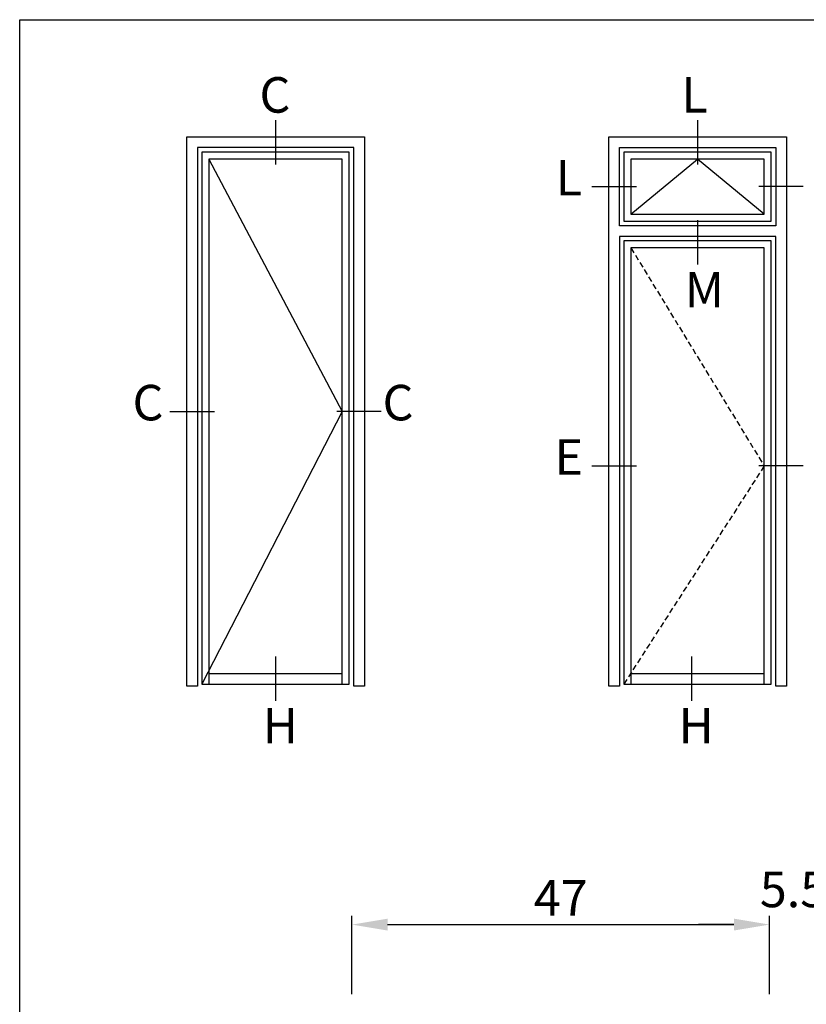
# Model space of a CAD drawing. Units: millimetres. Extents: x 485 to 6482, y 1342 to 3440.
# Drawn here: x 5516 to 5605, y 1745 to 1856 of the extents above; entities that cross this region are included whole.
import ezdxf

# ---------------------------------------------------------------- set-up
doc = ezdxf.new("R2010")
doc.units = ezdxf.units.MM
doc.linetypes.add('TRATTEGGIATA2', pattern=[9.524999999999999, 6.349999999999999, -3.174999999999999])
doc.layers.get('DEFPOINTS').update_dxf_attribs({"color": 3})
for name, color, linetype in [('Nascosto', 253, 'Continuous'), ('Quote', 2, 'Continuous'), ('TESTO', 8, 'Continuous')]:
    doc.layers.add(name, color=color, linetype=linetype)
doc.styles.add('Calibri', font='calibri.ttf')
doc.styles.add('SECCO', font='calibri.ttf')
doc.dimstyles.new('Profili 1a2', dxfattribs={"dimtxt": 4, "dimasz": 4, "dimexe": 1, "dimexo": 0, "dimgap": 1, "dimtad": 1, "dimdec": 1, "dimdsep": 46, "dimtxsty": 'Calibri', "dimcen": 1, "dimclrd": 256, "dimclre": 256, "dimclrt": 7, "dimadec": 0, "dimazin": 0, "dimtfac": 1, "dimtdec": 1, "dimtofl": 0, "dimtmove": 1, "dimatfit": 3, "dimfxl": 0, "dimtolj": 1, "dimtzin": 0, "dimlwd": -1, "dimarcsym": 0})

# ---------------------------------------------------------------- blocks, each defined once
blk = doc.blocks.new('*D257')
at = {"layer": 'DEFPOINTS', "color": 0}
for p in [(5600.423580119059, 1754.389849194167), (5553.423580119059, 1746.537904396421), (5600.423580119059, 1746.537904396421)]:
    blk.add_point(p, dxfattribs=at)
at = {"layer": 'Quote', "lineweight": -2}
for p, q in [((5553.423580119059, 1746.537904396421), (5553.423580119059, 1755.389849194167)), ((5600.423580119059, 1746.537904396421), (5600.423580119059, 1755.389849194167))]:
    blk.add_line(p, q, dxfattribs=at)
at = {"layer": 'Quote'}
blk.add_line((5557.423580119059, 1754.389849194167), (5596.423580119059, 1754.389849194167), dxfattribs=at)
for points in [[(5557.423580119059, 1755.056515860834), (5557.423580119059, 1753.7231825275), (5553.423580119059, 1754.389849194167)], [(5596.423580119059, 1755.056515860834), (5596.423580119059, 1753.7231825275), (5600.423580119059, 1754.389849194167)]]:
    blk.add_solid(points, dxfattribs=at)
at = {"layer": 'Quote', "color": 7, "insert": (5576.923580119059, 1757.399079963398), "char_height": 4, "attachment_point": 5, "style": 'Calibri'}
blk.add_mtext('\\A1;47', dxfattribs=at)
blk = doc.blocks.new('*D260')
at = {"layer": 'DEFPOINTS', "color": 0}
for p in [(5600.423580119059, 1754.389849194167), (5600.423580119059, 1746.537904396421), (5605.92358011906, 1746.537904396421)]:
    blk.add_point(p, dxfattribs=at)
at = {"layer": 'Quote', "lineweight": -2}
for p, q in [((5600.423580119059, 1746.537904396421), (5600.423580119059, 1755.389849194167)), ((5605.92358011906, 1746.537904396421), (5605.92358011906, 1755.389849194167))]:
    blk.add_line(p, q, dxfattribs=at)
at = {"layer": 'Quote'}
for p, q in [((5596.423580119059, 1754.389849194167), (5592.423580119059, 1754.389849194167)), ((5609.92358011906, 1754.389849194167), (5613.92358011906, 1754.389849194167))]:
    blk.add_line(p, q, dxfattribs=at)
for points in [[(5596.423580119059, 1755.056515860834), (5596.423580119059, 1753.7231825275), (5600.423580119059, 1754.389849194167)], [(5609.92358011906, 1755.056515860834), (5609.92358011906, 1753.7231825275), (5605.92358011906, 1754.389849194167)]]:
    blk.add_solid(points, dxfattribs=at)
at = {"layer": 'Quote', "color": 7, "insert": (5603.122423254956, 1758.345322589057), "char_height": 4, "attachment_point": 5, "style": 'Calibri'}
blk.add_mtext('\\A1;5.5', dxfattribs=at)

msp = doc.modelspace()

# ---------------------------------------------------------------- linework, layer by layer
at = {"color": 8}
for p, q in [((5537.32358011906, 1840.587904336421), (5552.323580119059, 1812.158592485403)), ((5584.82358011906, 1834.387904336421), (5592.323580119059, 1840.587904336421)), ((5599.82358011906, 1834.387904336421), (5592.323580119059, 1840.587904336421)), ((5552.323580119059, 1812.158592485403), (5536.523580119059, 1781.479280634384))]:
    msp.add_line(p, q, dxfattribs=at)
at = {"color": 8, "linetype": 'TRATTEGGIATA2', "ltscale": 0.1}
for p, q in [((5584.82358011906, 1830.587904336421), (5599.82358011906, 1806.033592485402)), ((5599.82358011906, 1806.033592485402), (5584.023580119057, 1781.479280634384))]:
    msp.add_line(p, q, dxfattribs=at)
for p, q in [((5537.32358011906, 1782.679280634385), (5552.323580119059, 1782.679280634385)), ((5584.82358011906, 1782.679280634385), (5599.82358011906, 1782.679280634385))]:
    msp.add_line(p, q)
for points in [[(5536.023580119057, 1781.229280634384), (5534.823580119059, 1781.229280634384), (5534.823580119059, 1843.087904336421), (5554.823580119059, 1843.087904336421), (5554.823580119059, 1781.229280634384), (5553.623580119061, 1781.229280634384)], [(5583.523580119059, 1781.229280634384), (5582.32358011906, 1781.229280634384), (5582.32358011906, 1843.087904336421), (5602.323580119059, 1843.087904336421), (5602.323580119059, 1781.229280634384), (5601.123580119061, 1781.229280634384)], [(5553.623580119061, 1781.229280634384), (5553.623580119061, 1841.887904336421), (5536.023580119057, 1841.887904336421), (5536.023580119057, 1781.229280634384)], [(5583.523580119059, 1833.08790433642), (5583.523580119059, 1841.887904336421), (5601.123580119061, 1841.887904336421), (5601.123580119061, 1833.08790433642)], [(5552.323580119059, 1781.479280634384), (5552.323580119059, 1840.587904336421), (5537.32358011906, 1840.587904336421), (5537.32358011906, 1781.479280634384)], [(5601.123580119061, 1833.08790433642), (5583.523580119059, 1833.08790433642)], [(5601.123580119061, 1781.229280634384), (5601.123580119061, 1831.887904336421), (5583.523580119059, 1831.887904336421), (5583.523580119059, 1781.229280634384)], [(5599.82358011906, 1781.479280634384), (5599.82358011906, 1830.587904336421), (5584.82358011906, 1830.587904336421), (5584.82358011906, 1781.479280634384)]]:
    msp.add_lwpolyline(points)
for points in [[(5536.523580119059, 1841.387904336421), (5536.523580119059, 1781.479280634384), (5553.12358011906, 1781.479280634384), (5553.12358011906, 1841.387904336421)], [(5584.023580119057, 1841.387904336421), (5584.023580119057, 1833.587904336421), (5600.62358011906, 1833.587904336421), (5600.62358011906, 1841.387904336421)], [(5584.82358011906, 1840.587904336421), (5584.82358011906, 1834.387904336421), (5599.82358011906, 1834.387904336421), (5599.82358011906, 1840.587904336421)], [(5584.023580119057, 1831.387904336421), (5584.023580119057, 1781.479280634384), (5600.62358011906, 1781.479280634384), (5600.62358011906, 1831.387904336421)]]:
    msp.add_lwpolyline(points, close=True)
at = {"layer": 'DEFPOINTS'}
for p, q in [((5544.82358011906, 1844.974090565633), (5544.82358011906, 1839.974090565633)), ((5532.937393889847, 1812.158592485403), (5537.937393889847, 1812.158592485403)), ((5556.709766348272, 1812.158592485403), (5551.709766348272, 1812.158592485403)), ((5580.437393889847, 1806.033592485403), (5585.437393889847, 1806.033592485403)), ((5604.209766348272, 1806.033592485403), (5599.209766348272, 1806.033592485403)), ((5544.82358011906, 1784.595824207295), (5544.82358011906, 1779.595824207295)), ((5591.63832278836, 1784.595824207295), (5591.63832278836, 1779.595824207295))]:
    msp.add_line(p, q, dxfattribs=at)
at = {"layer": 'Nascosto'}
msp.add_lwpolyline([(5916.023560119037, 1342.287984336506), (5516.023580119059, 1342.287984336506), (5516.023580119059, 1856.287904336421), (5916.023560119037, 1856.287904336421)], close=True, dxfattribs=at)
at = {"layer": 'TESTO'}
for p, q in [((5592.323580119059, 1844.974090565633), (5592.323580119059, 1839.974090565633)), ((5580.437393889847, 1837.487904336421), (5585.437393889847, 1837.487904336421)), ((5604.209766348272, 1837.487904336421), (5599.209766348272, 1837.487904336421)), ((5592.323580119059, 1833.704447909331), (5592.323580119059, 1828.704447909331))]:
    msp.add_line(p, q, dxfattribs=at)

# ---------------------------------------------------------------- texts
at = {"layer": 'DEFPOINTS', "style": 'SECCO'}
for s, p in [('C', (5543.011570170423, 1845.82170368807)), ('C', (5528.721683203546, 1811.167805360217)), ('C', (5556.864911991423, 1811.167805360217)), ('E', (5576.221683203545, 1805.042805360217)), ('H', (5543.367388063392, 1774.785134161782)), ('H', (5590.18213073269, 1774.785134161782))]:
    msp.add_text(s, height=4, dxfattribs=at).set_placement(p)
at = {"layer": 'TESTO', "style": 'SECCO'}
for s, p in [('L', (5590.511570170424, 1845.82170368807)), ('L', (5576.355120951232, 1836.497117211234)), ('M', (5590.867388063391, 1823.893757863817))]:
    msp.add_text(s, height=4, dxfattribs=at).set_placement(p)

# ---------------------------------------------------------------- dimensions: what is measured, and where the dimension line sits
at = {"layer": 'Quote'}
dim = msp.add_linear_dim(base=(5600.423580119059, 1754.389849194167), p1=(5605.92358011906, 1746.537904396421), p2=(5600.423580119059, 1746.537904396421), angle=180, dimstyle='Profili 1a2', dxfattribs=at)
dim.commit()
dim.dimension.update_dxf_attribs({"geometry": '*D260', "text_midpoint": (5603.122423254956, 1755.316091819826), "dimtype": 160})
dim = msp.add_linear_dim(base=(5600.423580119059, 1754.389849194167), p1=(5553.423580119059, 1746.537904396421), p2=(5600.423580119059, 1746.537904396421), dimstyle='Profili 1a2', dxfattribs=at)
dim.commit()
dim.dimension.update_dxf_attribs({"geometry": '*D257', "text_midpoint": (5576.923580119059, 1757.399079963398)})

doc.saveas('drawing.dxf')
